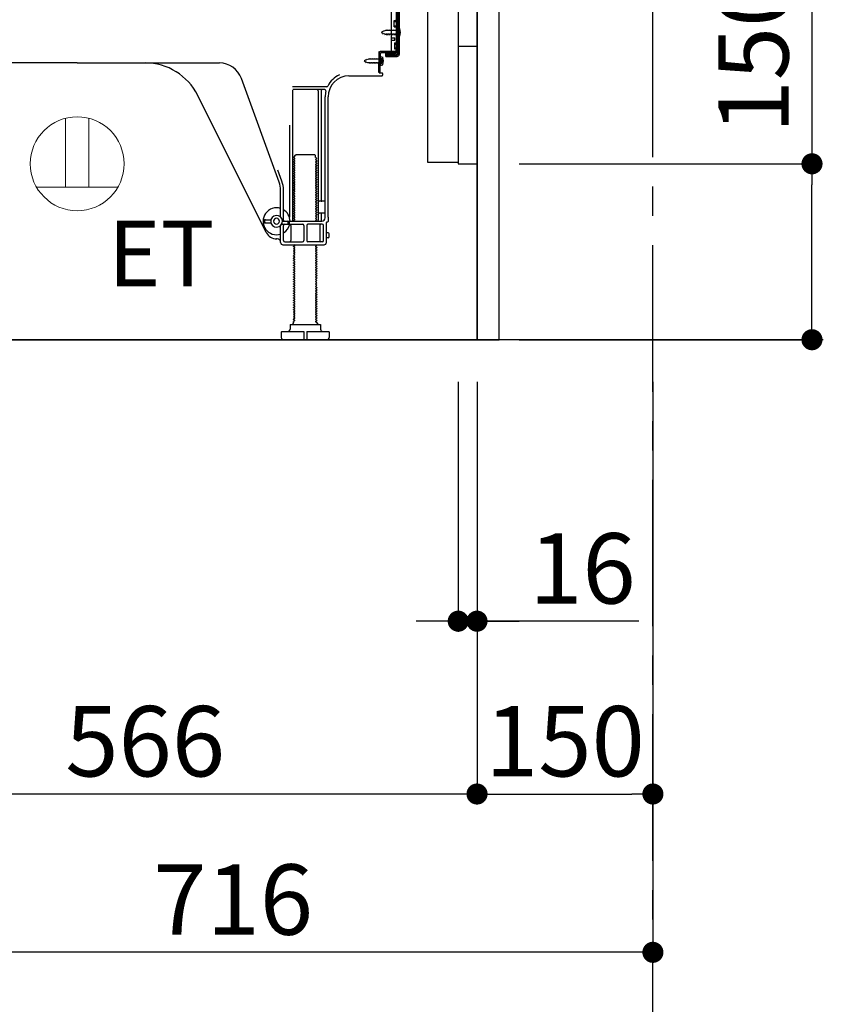
# Model space of a CAD drawing. Extents: x 55896 to 82369, y -11045 to -2175.
# Drawn here: x 80003 to 80689, y -9552 to -8712 of the extents above; entities that cross this region are included whole.
import ezdxf

# ---------------------------------------------------------------- set-up
doc = ezdxf.new("R2010")
doc.units = 0
doc.header["$LTSCALE"] = 50
doc.header["$MEASUREMENT"] = 0
for name, pattern in [('CENTER', [2, 1.25, -0.25, 0.25, -0.25]), ('HIDDEN', [0.375, 0.25, -0.125]), ('HIDDENNEW0', [4.5, 3, -1.5])]:
    doc.linetypes.add(name, pattern=pattern)
doc.layers.get('0').update_dxf_attribs({"linetype": 'CONTINUOUS'})
doc.layers.get('DEFPOINTS').update_dxf_attribs({"color": 146, "linetype": 'CONTINUOUS'})
for name, color, linetype in [('111-壁仕上', 3, 'CONTINUOUS'), ('120-キャビネット（外）', 7, 'CONTINUOUS'), ('121-キャビネット（中）', 253, 'HIDDEN'), ('122-扉', 6, 'CONTINUOUS'), ('150-機器', 8, 'CONTINUOUS'), ('160-文字', 254, 'CONTINUOUS'), ('166-寸法B', 11, 'CONTINUOUS')]:
    doc.layers.add(name, color=color, linetype=linetype)
doc.styles.add('KH001', font='txt')
doc.styles.add('ＭＳ ゴシック', font='txt', dxfattribs={"height": 10})
doc.dimstyles.new('KH1xx030', dxfattribs={"dimscale": 30, "dimtxt": 2, "dimasz": 0.6, "dimexe": 0.3, "dimexo": 1.2, "dimgap": 0.5, "dimtad": 3, "dimdec": 1, "dimdsep": 46, "dimlunit": 6, "dimtxsty": 'KH001', "dimblk": 'DOT', "dimcen": 1, "dimdle": 1, "dimclrd": 256, "dimclre": 256, "dimclrt": 256, "dimadec": 0, "dimazin": 0, "dimtfac": 1, "dimtdec": 1, "dimtix": 1, "dimtmove": 2, "dimatfit": 3, "dimldrblk": 'CLOSEDBLANK', "dimfxl": 1, "dimtolj": 1, "dimtzin": 0, "dimlwd": -1, "dimlwe": -1, "dimarcsym": 0})

# ---------------------------------------------------------------- blocks, each defined once
blk = doc.blocks.new('_Dot')
at = {"color": 0, "linetype": 'ByBlock', "lineweight": -2}
blk.add_line((-0.5, 0), (-1, 0), dxfattribs=at)
at = {"color": 0, "linetype": 'ByBlock', "const_width": 0.5}
blk.add_lwpolyline([(-0.25, 0, 1), (0.25, 0, 1)], format="xyb", close=True, dxfattribs=at)
blk = doc.blocks.new('*D139')
at = {"layer": '166-寸法B', "transparency": 16777216}
for p, q in [((80679.24, -8487.11), (80679.24, -8834.88)), ((80429.55, -8834.88), (80688.24, -8834.88)), ((80679.24, -8966.88), (80679.24, -8852.88)), ((80429.55, -8984.88), (80688.24, -8984.88))]:
    blk.add_line(p, q, dxfattribs=at)
at = {"layer": 'DEFPOINTS', "color": 0, "transparency": 16777216}
for p in [(80393.55, -8834.88), (80679.24, -8834.88), (80393.55, -8984.88)]:
    blk.add_point(p, dxfattribs=at)
at = {"layer": '166-寸法B', "transparency": 16777216, "xscale": 18, "yscale": 18, "zscale": 18}
for p, rotation in [((80679.24, -8834.88), 90), ((80679.24, -8984.88), 270)]:
    blk.add_blockref('_Dot', p, dxfattribs=dict(at, rotation=rotation))
at = {"layer": '166-寸法B', "transparency": 16777216, "insert": (80629.22, -8645.1), "char_height": 60, "attachment_point": 5, "rotation": 90, "style": 'KH001'}
blk.add_mtext('\\A1;150(200)', dxfattribs=at)
blk = doc.blocks.new('_ClosedBlank')
at = {"color": 0, "linetype": 'ByBlock', "lineweight": -2}
for p, q in [((-1, 0.167), (0, 0)), ((-1, 0.167), (-1, -0.167)), ((0, 0), (-1, -0.167))]:
    blk.add_line(p, q, dxfattribs=at)
blk = doc.blocks.new('*D142')
at = {"layer": '166-寸法B', "transparency": 16777216}
for p, q in [((79827.55, -9020.89), (79827.55, -9516.25)), ((80543.55, -9020.89), (80543.55, -9516.25)), ((80525.55, -9507.25), (79845.55, -9507.25))]:
    blk.add_line(p, q, dxfattribs=at)
at = {"layer": 'DEFPOINTS', "color": 0, "transparency": 16777216}
for p in [(79827.55, -8984.89), (80543.55, -8984.89), (79827.55, -9507.25)]:
    blk.add_point(p, dxfattribs=at)
at = {"layer": '166-寸法B', "transparency": 16777216, "xscale": 18, "yscale": 18, "zscale": 18, "rotation": 180}
blk.add_blockref('_Dot', (79827.55, -9507.25), dxfattribs=at)
at = {"layer": '166-寸法B', "transparency": 16777216, "xscale": 18, "yscale": 18, "zscale": 18}
blk.add_blockref('_Dot', (80543.55, -9507.25), dxfattribs=at)
at = {"layer": '166-寸法B', "transparency": 16777216, "insert": (80185.55, -9462.25), "char_height": 60, "attachment_point": 5, "style": 'KH001'}
blk.add_mtext('\\A1;716', dxfattribs=at)
blk = doc.blocks.new('*D164')
at = {"layer": '166-寸法B', "transparency": 16777216}
for p, q in [((80393.55, -9020.89), (80393.55, -9381.25)), ((80543.55, -9168.25), (80543.55, -9381.25)), ((80411.55, -9372.25), (80525.55, -9372.25))]:
    blk.add_line(p, q, dxfattribs=at)
at = {"layer": 'DEFPOINTS', "color": 0, "transparency": 16777216}
for p in [(80393.55, -8984.89), (80543.55, -9132.25), (80543.55, -9372.25)]:
    blk.add_point(p, dxfattribs=at)
at = {"layer": '166-寸法B', "transparency": 16777216, "xscale": 18, "yscale": 18, "zscale": 18, "rotation": 180}
blk.add_blockref('_Dot', (80393.55, -9372.25), dxfattribs=at)
at = {"layer": '166-寸法B', "transparency": 16777216, "xscale": 18, "yscale": 18, "zscale": 18}
blk.add_blockref('_Dot', (80543.55, -9372.25), dxfattribs=at)
at = {"layer": '166-寸法B', "transparency": 16777216, "insert": (80468.55, -9327.25), "char_height": 60, "attachment_point": 5, "style": 'KH001'}
blk.add_mtext('\\A1;150', dxfattribs=at)
blk = doc.blocks.new('*D165')
at = {"layer": '166-寸法B', "transparency": 16777216}
for p, q in [((80393.55, -9020.89), (80393.55, -9381.25)), ((79827.55, -9168.25), (79827.55, -9381.25)), ((80375.55, -9372.25), (79845.55, -9372.25))]:
    blk.add_line(p, q, dxfattribs=at)
at = {"layer": 'DEFPOINTS', "color": 0, "transparency": 16777216}
for p in [(80393.55, -8984.89), (79827.55, -9132.25), (79827.55, -9372.25)]:
    blk.add_point(p, dxfattribs=at)
at = {"layer": '166-寸法B', "transparency": 16777216, "xscale": 18, "yscale": 18, "zscale": 18, "rotation": 180}
blk.add_blockref('_Dot', (79827.55, -9372.25), dxfattribs=at)
at = {"layer": '166-寸法B', "transparency": 16777216, "xscale": 18, "yscale": 18, "zscale": 18}
blk.add_blockref('_Dot', (80393.55, -9372.25), dxfattribs=at)
at = {"layer": '166-寸法B', "transparency": 16777216, "insert": (80110.55, -9327.25), "char_height": 60, "attachment_point": 5, "style": 'KH001'}
blk.add_mtext('\\A1;566', dxfattribs=at)
blk = doc.blocks.new('ｺﾝｾﾝﾄ 展開用')
at = {"layer": '160-文字', "color": 4, "linetype": 'Continuous', "lineweight": 20}
for p, q in [((-20, 34.64), (-20, -34.64)), ((38.73, 10), (-20, 10)), ((38.73, -10), (-20, -10))]:
    blk.add_line(p, q, dxfattribs=at)
blk.add_circle((0, 0), 40, dxfattribs=at)
blk = doc.blocks.new('A$C10992')
at = {"layer": '121-キャビネット（中）', "linetype": 'Continuous', "flags": 128}
for points in [[(-16, 0), (-16, -100), (0, -100), (0, 0)], [(-16, -1), (-16, -669), (-42, -669), (-42, -1)], [(0, -670), (0, -570), (-16, -570), (-16, -670)]]:
    blk.add_lwpolyline(points, close=True, dxfattribs=at)
blk = doc.blocks.new('A$C6700')
at = {"layer": '120-キャビネット（外）'}
blk.add_blockref('A$C10992', (0, 0), dxfattribs=at)
blk = doc.blocks.new('A$C17592')
at = {"layer": '121-キャビネット（中）'}
blk.add_blockref('A$C6700', (0, 0), dxfattribs=at)
blk = doc.blocks.new('A$C20359')
at = {"layer": '121-キャビネット（中）'}
blk.add_blockref('A$C17592', (0, 0), dxfattribs=at)
blk = doc.blocks.new('*D359')
at = {"layer": '166-寸法B', "transparency": 16777216}
for p, q in [((80377.55, -9020.89), (80377.55, -9233.89)), ((80393.55, -9020.89), (80393.55, -9233.89)), ((80359.55, -9224.89), (80341.55, -9224.89)), ((80377.55, -9224.89), (80393.55, -9224.89)), ((80377.55, -9224.89), (80393.55, -9224.89)), ((80531.48, -9224.89), (80393.55, -9224.89)), ((80411.55, -9224.89), (80429.55, -9224.89))]:
    blk.add_line(p, q, dxfattribs=at)
at = {"layer": 'DEFPOINTS', "color": 0, "transparency": 16777216}
for p in [(80377.55, -8984.89), (80393.55, -8984.89), (80393.55, -9224.89)]:
    blk.add_point(p, dxfattribs=at)
at = {"layer": '166-寸法B', "transparency": 16777216, "xscale": 18, "yscale": 18, "zscale": 18}
blk.add_blockref('_Dot', (80377.55, -9224.89), dxfattribs=at)
at = {"layer": '166-寸法B', "transparency": 16777216, "xscale": 18, "yscale": 18, "zscale": 18, "rotation": 180}
blk.add_blockref('_Dot', (80393.55, -9224.89), dxfattribs=at)
at = {"layer": '166-寸法B', "transparency": 16777216, "insert": (80483.43, -9179.89), "char_height": 60, "attachment_point": 5, "style": 'KH001'}
blk.add_mtext('\\A1;16', dxfattribs=at)

msp = doc.modelspace()

# ---------------------------------------------------------------- linework, layer by layer
at = {"layer": '111-壁仕上', "color": 253, "linetype": 'CENTER', "ltscale": 2}
msp.add_line((80543.55, -9829.25), (80543.55, -7568.31), dxfattribs=at)
at = {"layer": '111-壁仕上', "ltscale": 2}
msp.add_line((80688.89, -8984.89), (79572.47, -8984.89), dxfattribs=at)
at = {"layer": '121-キャビネット（中）', "linetype": 'Continuous'}
msp.add_line((80393.55, -8834.88), (80393.55, -8164.88), dxfattribs=at)
at = {"layer": '121-キャビネット（中）', "linetype": 'Continuous', "ltscale": 2}
for p, q in [((80393.55, -8984.89), (80393.55, -8834.88)), ((79846.55, -8984.89), (80393.55, -8984.89))]:
    msp.add_line(p, q, dxfattribs=at)
at = {"layer": '122-扉', "color": 253}
msp.add_lwpolyline([(80393.55, -8984.89), (80412.55, -8984.89), (80412.55, -8164.88), (80393.55, -8164.88)], close=True, dxfattribs=at)
at = {"layer": '150-機器', "color": 13, "linetype": 'Continuous'}
for p, q in [((80324.55, -8691.88), (80324.55, -8740.28)), ((80325.95, -8690.48), (80325.95, -8741.68)), ((80327.15, -8690.48), (80327.15, -8741.68)), ((80320.55, -8738.08), (80320.55, -8703.38)), ((80322.75, -8712.63), (80324.05, -8712.63)), ((80322.75, -8718.13), (80322.75, -8712.63)), ((80322.75, -8718.13), (80324.05, -8718.13)), ((80324.55, -8718.58), (80324.55, -8738.08)), ((80324.55, -8720.18), (80324.55, -8738.08)), ((80325.75, -8719.13), (80325.75, -8726.63)), ((80325.75, -8719.13), (80327.7, -8719.63)), ((80320.55, -8727.38), (80323.55, -8727.38)), ((80320.55, -8729.38), (80323.55, -8729.38)), ((80323.55, -8729.38), (80323.55, -8727.38)), ((80325.75, -8726.63), (80327.7, -8726.13)), ((80310.02, -8740.76), (80310.05, -8739.08)), ((80311.05, -8739.08), (80323.55, -8739.08)), ((80324.55, -8739.08), (80311.72, -8739.08)), ((80324.55, -8739.08), (80324.55, -8740.28)), ((80309.76, -8757.08), (80310.02, -8740.76)), ((80310.05, -8739.95), (80310.05, -8757.08)), ((80311.55, -8745.05), (80310.05, -8745.05)), ((80310.96, -8757.1), (80311.22, -8740.78)), ((80311.25, -8743.45), (80311.25, -8750.95)), ((80311.25, -8743.45), (80313.2, -8743.95)), ((80324.55, -8740.28), (80311.72, -8740.28)), ((80312.55, -8748.35), (80312.55, -8746.05)), ((80315.65, -8743.38), (80315.65, -8740.78)), ((80315.65, -8740.78), (80324.05, -8740.78)), ((80315.65, -8742.18), (80325.45, -8742.18)), ((80315.65, -8743.38), (80325.45, -8743.38)), ((80052.55, -8748.88), (79931.27, -8748.88)), ((80052.55, -8748.88), (80173.83, -8748.88)), ((80311.55, -8749.35), (80310.05, -8749.35)), ((80311.25, -8750.95), (80313.2, -8750.45)), ((80224.84, -8850.57), (80192.62, -8762.04)), ((80284.28, -8759.88), (80312.55, -8759.88)), ((80310.96, -8757.1), (80309.76, -8757.08)), ((80310.35, -8757.38), (80312.55, -8757.38)), ((80313.05, -8757.88), (80313.05, -8759.38)), ((80236.05, -8772.13), (80236.05, -8882.88)), ((80265.38, -8769.13), (80236.26, -8769.13)), ((80263.7, -8771.63), (80236.55, -8771.63)), ((80258.05, -8772.63), (80258.05, -8882.88)), ((80260.55, -8772.63), (80260.55, -8866.38)), ((80213.78, -8893.36), (80155.37, -8776.52)), ((80264.05, -8880.88), (80264.05, -8777.88)), ((80266.55, -8880.47), (80266.55, -8777.88)), ((80233.55, -8801.86), (80233.55, -8880.53)), ((80238.13, -8828.63), (80237.05, -8829.26)), ((80237.05, -8829.51), (80237.05, -8829.26)), ((80238.13, -8830.13), (80237.05, -8829.51)), ((80238.13, -8830.63), (80237.05, -8831.26)), ((80237.05, -8831.51), (80237.05, -8831.26)), ((80238.13, -8832.13), (80237.05, -8831.51)), ((80238.27, -8827.88), (80239.27, -8826.88)), ((80238.27, -8828.38), (80238.27, -8827.88)), ((80239.27, -8826.88), (80254.82, -8826.88)), ((80255.82, -8827.88), (80254.82, -8826.88)), ((80255.82, -8829.38), (80255.82, -8827.88)), ((80255.96, -8829.63), (80257.05, -8830.26)), ((80255.96, -8831.13), (80257.05, -8830.51)), ((80255.96, -8831.63), (80257.05, -8832.26)), ((80257.05, -8830.51), (80257.05, -8830.26)), ((80227.19, -8849.72), (80223.8, -8840.39)), ((80238.13, -8832.63), (80237.05, -8833.26)), ((80237.05, -8833.51), (80237.05, -8833.26)), ((80238.13, -8834.13), (80237.05, -8833.51)), ((80238.13, -8834.63), (80237.05, -8835.26)), ((80237.05, -8835.51), (80237.05, -8835.26)), ((80238.13, -8836.13), (80237.05, -8835.51)), ((80238.13, -8836.63), (80237.05, -8837.26)), ((80237.05, -8837.51), (80237.05, -8837.26)), ((80238.13, -8838.13), (80237.05, -8837.51)), ((80238.13, -8838.63), (80237.05, -8839.26)), ((80237.05, -8839.51), (80237.05, -8839.26)), ((80238.13, -8840.13), (80237.05, -8839.51)), ((80255.96, -8833.13), (80257.05, -8832.51)), ((80255.96, -8833.63), (80257.05, -8834.26)), ((80255.96, -8835.13), (80257.05, -8834.51)), ((80255.96, -8835.63), (80257.05, -8836.26)), ((80255.96, -8837.13), (80257.05, -8836.51)), ((80255.96, -8837.63), (80257.05, -8838.26)), ((80255.96, -8839.13), (80257.05, -8838.51)), ((80255.96, -8839.63), (80257.05, -8840.26)), ((80255.96, -8841.13), (80257.05, -8840.51)), ((80257.05, -8832.26), (80257.05, -8832.51)), ((80257.05, -8834.26), (80257.05, -8834.51)), ((80257.05, -8836.26), (80257.05, -8836.51)), ((80257.05, -8838.26), (80257.05, -8838.51)), ((80257.05, -8840.26), (80257.05, -8840.51)), ((80238.13, -8840.63), (80237.05, -8841.26)), ((80237.05, -8841.51), (80237.05, -8841.26)), ((80238.13, -8842.13), (80237.05, -8841.51)), ((80238.13, -8842.63), (80237.05, -8843.26)), ((80237.05, -8843.51), (80237.05, -8843.26)), ((80238.13, -8844.13), (80237.05, -8843.51)), ((80238.13, -8844.63), (80237.05, -8845.26)), ((80237.05, -8845.51), (80237.05, -8845.26)), ((80238.13, -8846.13), (80237.05, -8845.51)), ((80238.13, -8846.63), (80237.05, -8847.26)), ((80237.05, -8847.51), (80237.05, -8847.26)), ((80238.13, -8848.13), (80237.05, -8847.51)), ((80238.13, -8848.63), (80237.05, -8849.26)), ((80255.96, -8841.63), (80257.05, -8842.26)), ((80255.96, -8843.13), (80257.05, -8842.51)), ((80255.96, -8843.63), (80257.05, -8844.26)), ((80255.96, -8845.13), (80257.05, -8844.51)), ((80255.96, -8845.63), (80257.05, -8846.26)), ((80255.96, -8847.13), (80257.05, -8846.51)), ((80255.96, -8847.63), (80257.05, -8848.26)), ((80255.96, -8849.13), (80257.05, -8848.51)), ((80257.05, -8842.26), (80257.05, -8842.51)), ((80257.05, -8844.26), (80257.05, -8844.51)), ((80257.05, -8846.26), (80257.05, -8846.51)), ((80257.05, -8848.26), (80257.05, -8848.51)), ((80237.05, -8849.51), (80237.05, -8849.26)), ((80238.13, -8850.13), (80237.05, -8849.51)), ((80238.13, -8850.63), (80237.05, -8851.26)), ((80237.05, -8851.51), (80237.05, -8851.26)), ((80238.13, -8852.13), (80237.05, -8851.51)), ((80238.13, -8852.63), (80237.05, -8853.26)), ((80237.05, -8853.51), (80237.05, -8853.26)), ((80238.13, -8854.13), (80237.05, -8853.51)), ((80238.13, -8854.63), (80237.05, -8855.26)), ((80237.05, -8855.51), (80237.05, -8855.26)), ((80238.13, -8856.13), (80237.05, -8855.51)), ((80238.13, -8856.63), (80237.05, -8857.26)), ((80237.05, -8857.51), (80237.05, -8857.26)), ((80255.96, -8849.63), (80257.05, -8850.26)), ((80255.96, -8851.13), (80257.05, -8850.51)), ((80255.96, -8851.63), (80257.05, -8852.26)), ((80255.96, -8853.13), (80257.05, -8852.51)), ((80255.96, -8853.63), (80257.05, -8854.26)), ((80255.96, -8855.13), (80257.05, -8854.51)), ((80255.96, -8855.63), (80257.05, -8856.26)), ((80255.96, -8857.13), (80257.05, -8856.51)), ((80257.05, -8850.26), (80257.05, -8850.51)), ((80257.05, -8852.26), (80257.05, -8852.51)), ((80257.05, -8854.26), (80257.05, -8854.51)), ((80257.05, -8856.26), (80257.05, -8856.51)), ((80226.05, -8880.31), (80226.05, -8857.41)), ((80228.55, -8882.88), (80228.55, -8857.41)), ((80238.13, -8858.13), (80237.05, -8857.51)), ((80238.13, -8858.63), (80237.05, -8859.26)), ((80237.05, -8859.51), (80237.05, -8859.26)), ((80238.13, -8860.13), (80237.05, -8859.51)), ((80238.13, -8860.63), (80237.05, -8861.26)), ((80237.05, -8861.51), (80237.05, -8861.26)), ((80238.13, -8862.13), (80237.05, -8861.51)), ((80238.13, -8862.63), (80237.05, -8863.26)), ((80237.05, -8863.51), (80237.05, -8863.26)), ((80238.13, -8864.13), (80237.05, -8863.51)), ((80238.13, -8864.63), (80237.05, -8865.26)), ((80237.05, -8865.51), (80237.05, -8865.26)), ((80238.13, -8866.13), (80237.05, -8865.51)), ((80255.96, -8857.63), (80257.05, -8858.26)), ((80255.96, -8859.13), (80257.05, -8858.51)), ((80255.96, -8859.63), (80257.05, -8860.26)), ((80255.96, -8861.13), (80257.05, -8860.51)), ((80255.96, -8861.63), (80257.05, -8862.26)), ((80255.96, -8863.13), (80257.05, -8862.51)), ((80255.96, -8863.63), (80257.05, -8864.26)), ((80255.96, -8865.13), (80257.05, -8864.51)), ((80255.96, -8865.63), (80257.05, -8866.26)), ((80257.05, -8858.26), (80257.05, -8858.51)), ((80257.05, -8860.26), (80257.05, -8860.51)), ((80257.05, -8862.26), (80257.05, -8862.51)), ((80257.05, -8864.26), (80257.05, -8864.51)), ((80238.13, -8866.63), (80237.05, -8867.26)), ((80237.05, -8867.51), (80237.05, -8867.26)), ((80238.13, -8868.13), (80237.05, -8867.51)), ((80238.13, -8868.63), (80237.05, -8869.26)), ((80237.05, -8869.51), (80237.05, -8869.26)), ((80238.13, -8870.13), (80237.05, -8869.51)), ((80238.13, -8870.63), (80237.05, -8871.26)), ((80237.05, -8871.51), (80237.05, -8871.26)), ((80238.13, -8872.13), (80237.05, -8871.51)), ((80238.13, -8872.63), (80237.05, -8873.26)), ((80237.05, -8873.51), (80237.05, -8873.26)), ((80238.13, -8874.13), (80237.05, -8873.51)), ((80255.96, -8867.13), (80257.05, -8866.51)), ((80255.96, -8867.63), (80257.05, -8868.26)), ((80255.96, -8869.13), (80257.05, -8868.51)), ((80255.96, -8869.63), (80257.05, -8870.26)), ((80255.96, -8871.13), (80257.05, -8870.51)), ((80255.96, -8871.63), (80257.05, -8872.26)), ((80255.96, -8873.13), (80257.05, -8872.51)), ((80255.96, -8873.63), (80257.05, -8874.26)), ((80257.05, -8866.26), (80257.05, -8866.51)), ((80257.05, -8868.26), (80257.05, -8868.51)), ((80257.05, -8870.26), (80257.05, -8870.51)), ((80257.05, -8872.26), (80257.05, -8872.51)), ((80263.55, -8866.88), (80259.05, -8866.88)), ((80264.05, -8873.88), (80264.05, -8869.88)), ((80238.13, -8874.63), (80237.05, -8875.26)), ((80237.05, -8875.51), (80237.05, -8875.26)), ((80238.13, -8876.13), (80237.05, -8875.51)), ((80238.13, -8876.63), (80237.05, -8877.26)), ((80237.05, -8877.51), (80237.05, -8877.26)), ((80238.13, -8878.13), (80237.05, -8877.51)), ((80238.13, -8878.63), (80237.05, -8879.26)), ((80237.05, -8879.51), (80237.05, -8879.26)), ((80238.13, -8880.13), (80237.05, -8879.51)), ((80238.13, -8880.63), (80237.05, -8881.26)), ((80237.05, -8881.51), (80237.05, -8881.26)), ((80238.13, -8882.13), (80237.05, -8881.51)), ((80255.96, -8875.13), (80257.05, -8874.51)), ((80255.96, -8875.63), (80257.05, -8876.26)), ((80255.96, -8877.13), (80257.05, -8876.51)), ((80255.96, -8877.63), (80257.05, -8878.26)), ((80255.96, -8879.13), (80257.05, -8878.51)), ((80255.96, -8879.63), (80257.05, -8880.26)), ((80255.96, -8881.13), (80257.05, -8880.51)), ((80255.96, -8881.63), (80257.05, -8882.26)), ((80255.96, -8883.13), (80257.05, -8882.51)), ((80257.05, -8874.26), (80257.05, -8874.51)), ((80257.05, -8876.26), (80257.05, -8876.51)), ((80257.05, -8878.26), (80257.05, -8878.51)), ((80257.05, -8880.26), (80257.05, -8880.51)), ((80257.05, -8882.26), (80257.05, -8882.51)), ((80263.55, -8876.88), (80259.05, -8876.88)), ((80260.55, -8877.38), (80260.55, -8883.38)), ((80266.55, -8880.47), (80266.55, -8884.08)), ((80211.55, -8884.63), (80211.55, -8883.13)), ((80212.05, -8882.63), (80217.71, -8882.63)), ((80212.05, -8885.13), (80217.71, -8885.13)), ((80212.55, -8884.63), (80212.55, -8883.13)), ((80226.05, -8901.88), (80226.05, -8887.46)), ((80226.88, -8886.38), (80244.8, -8886.38)), ((80227.55, -8883.88), (80261.05, -8883.88)), ((80228.55, -8900.38), (80228.55, -8887.38)), ((80232.55, -8885.88), (80232.55, -8884.38)), ((80233.55, -8885.88), (80233.55, -8884.38)), ((80234.62, -8887.38), (80234.62, -8900.38)), ((80238.13, -8882.63), (80237.05, -8883.26)), ((80237.05, -8883.51), (80237.05, -8883.26)), ((80237.7, -8883.88), (80237.05, -8883.51)), ((80245.8, -8887.38), (80245.8, -8900.38)), ((80248.3, -8887.38), (80248.3, -8900.38)), ((80261.55, -8886.38), (80249.3, -8886.38)), ((80255.96, -8883.63), (80256.4, -8883.88)), ((80259.48, -8887.38), (80259.48, -8900.38)), ((80262.55, -8900.38), (80262.55, -8887.38)), ((80265.05, -8901.88), (80265.05, -8885.08)), ((80266.05, -8884.58), (80265.55, -8884.58)), ((80223.05, -8898.88), (80222.55, -8898.88)), ((80266.55, -8893.73), (80265.05, -8893.73)), ((80266.55, -8898.03), (80265.05, -8898.03)), ((80267.55, -8897.03), (80267.55, -8894.73)), ((80228.05, -8903.88), (80263.05, -8903.88)), ((80229.55, -8901.38), (80244.8, -8901.38)), ((80238.13, -8904.63), (80237.05, -8905.26)), ((80237.05, -8905.51), (80237.05, -8905.26)), ((80238.13, -8906.13), (80237.05, -8905.51)), ((80238.13, -8906.63), (80237.05, -8907.26)), ((80237.05, -8907.51), (80237.05, -8907.26)), ((80238.13, -8908.13), (80237.05, -8907.51)), ((80238.13, -8904.13), (80237.7, -8903.88)), ((80261.55, -8901.38), (80249.3, -8901.38)), ((80255.96, -8905.13), (80257.05, -8904.51)), ((80255.96, -8905.63), (80257.05, -8906.26)), ((80255.96, -8907.13), (80257.05, -8906.51)), ((80255.96, -8907.63), (80257.05, -8908.26)), ((80256.4, -8903.88), (80257.05, -8904.26)), ((80257.05, -8904.26), (80257.05, -8904.51)), ((80257.05, -8906.26), (80257.05, -8906.51)), ((80238.13, -8908.63), (80237.05, -8909.26)), ((80237.05, -8909.51), (80237.05, -8909.26)), ((80238.13, -8910.13), (80237.05, -8909.51)), ((80238.13, -8910.63), (80237.05, -8911.26)), ((80237.05, -8911.51), (80237.05, -8911.26)), ((80238.13, -8912.13), (80237.05, -8911.51)), ((80238.13, -8912.63), (80237.05, -8913.26)), ((80237.05, -8913.51), (80237.05, -8913.26)), ((80238.13, -8914.13), (80237.05, -8913.51)), ((80238.13, -8914.63), (80237.05, -8915.26)), ((80237.05, -8915.51), (80237.05, -8915.26)), ((80238.13, -8916.13), (80237.05, -8915.51)), ((80255.96, -8909.13), (80257.05, -8908.51)), ((80255.96, -8909.63), (80257.05, -8910.26)), ((80255.96, -8911.13), (80257.05, -8910.51)), ((80255.96, -8911.63), (80257.05, -8912.26)), ((80255.96, -8913.13), (80257.05, -8912.51)), ((80255.96, -8913.63), (80257.05, -8914.26)), ((80255.96, -8915.13), (80257.05, -8914.51)), ((80255.96, -8915.63), (80257.05, -8916.26)), ((80257.05, -8908.26), (80257.05, -8908.51)), ((80257.05, -8910.26), (80257.05, -8910.51)), ((80257.05, -8912.26), (80257.05, -8912.51)), ((80257.05, -8914.26), (80257.05, -8914.51)), ((80238.13, -8916.63), (80237.05, -8917.26)), ((80237.05, -8917.51), (80237.05, -8917.26)), ((80238.13, -8918.13), (80237.05, -8917.51)), ((80238.13, -8918.63), (80237.05, -8919.26)), ((80237.05, -8919.51), (80237.05, -8919.26)), ((80238.13, -8920.13), (80237.05, -8919.51)), ((80238.13, -8920.63), (80237.05, -8921.26)), ((80237.05, -8921.51), (80237.05, -8921.26)), ((80238.13, -8922.13), (80237.05, -8921.51)), ((80238.13, -8922.63), (80237.05, -8923.26)), ((80237.05, -8923.51), (80237.05, -8923.26)), ((80238.13, -8924.13), (80237.05, -8923.51)), ((80255.96, -8917.13), (80257.05, -8916.51)), ((80255.96, -8917.63), (80257.05, -8918.26)), ((80255.96, -8919.13), (80257.05, -8918.51)), ((80255.96, -8919.63), (80257.05, -8920.26)), ((80255.96, -8921.13), (80257.05, -8920.51)), ((80255.96, -8921.63), (80257.05, -8922.26)), ((80255.96, -8923.13), (80257.05, -8922.51)), ((80255.96, -8923.63), (80257.05, -8924.26)), ((80255.96, -8925.13), (80257.05, -8924.51)), ((80257.05, -8916.26), (80257.05, -8916.51)), ((80257.05, -8918.26), (80257.05, -8918.51)), ((80257.05, -8920.26), (80257.05, -8920.51)), ((80257.05, -8922.26), (80257.05, -8922.51)), ((80257.05, -8924.26), (80257.05, -8924.51)), ((80238.13, -8924.63), (80237.05, -8925.26)), ((80237.05, -8925.51), (80237.05, -8925.26)), ((80238.13, -8926.13), (80237.05, -8925.51)), ((80238.13, -8926.63), (80237.05, -8927.26)), ((80237.05, -8927.51), (80237.05, -8927.26)), ((80238.13, -8928.13), (80237.05, -8927.51)), ((80238.13, -8928.63), (80237.05, -8929.26)), ((80237.05, -8929.51), (80237.05, -8929.26)), ((80238.13, -8930.13), (80237.05, -8929.51)), ((80238.13, -8930.63), (80237.05, -8931.26)), ((80237.05, -8931.51), (80237.05, -8931.26)), ((80238.13, -8932.13), (80237.05, -8931.51)), ((80238.13, -8932.63), (80237.05, -8933.26)), ((80255.96, -8925.63), (80257.05, -8926.26)), ((80255.96, -8927.13), (80257.05, -8926.51)), ((80255.96, -8927.63), (80257.05, -8928.26)), ((80255.96, -8929.13), (80257.05, -8928.51)), ((80255.96, -8929.63), (80257.05, -8930.26)), ((80255.96, -8931.13), (80257.05, -8930.51)), ((80255.96, -8931.63), (80257.05, -8932.26)), ((80255.96, -8933.13), (80257.05, -8932.51)), ((80257.05, -8926.26), (80257.05, -8926.51)), ((80257.05, -8928.26), (80257.05, -8928.51)), ((80257.05, -8930.26), (80257.05, -8930.51)), ((80257.05, -8932.26), (80257.05, -8932.51)), ((80237.05, -8933.51), (80237.05, -8933.26)), ((80238.13, -8934.13), (80237.05, -8933.51)), ((80238.13, -8934.63), (80237.05, -8935.26)), ((80237.05, -8935.51), (80237.05, -8935.26)), ((80238.13, -8936.13), (80237.05, -8935.51)), ((80238.13, -8936.63), (80237.05, -8937.26)), ((80237.05, -8937.51), (80237.05, -8937.26)), ((80238.13, -8938.13), (80237.05, -8937.51)), ((80238.13, -8938.63), (80237.05, -8939.26)), ((80237.05, -8939.51), (80237.05, -8939.26)), ((80238.13, -8940.13), (80237.05, -8939.51)), ((80238.13, -8940.63), (80237.05, -8941.26)), ((80237.05, -8941.51), (80237.05, -8941.26)), ((80255.96, -8933.63), (80257.05, -8934.26)), ((80255.96, -8935.13), (80257.05, -8934.51)), ((80255.96, -8935.63), (80257.05, -8936.26)), ((80255.96, -8937.13), (80257.05, -8936.51)), ((80255.96, -8937.63), (80257.05, -8938.26)), ((80255.96, -8939.13), (80257.05, -8938.51)), ((80255.96, -8939.63), (80257.05, -8940.26)), ((80255.96, -8941.13), (80257.05, -8940.51)), ((80257.05, -8934.26), (80257.05, -8934.51)), ((80257.05, -8936.26), (80257.05, -8936.51)), ((80257.05, -8938.26), (80257.05, -8938.51)), ((80257.05, -8940.26), (80257.05, -8940.51)), ((80238.13, -8942.13), (80237.05, -8941.51)), ((80238.13, -8942.63), (80237.05, -8943.26)), ((80237.05, -8943.51), (80237.05, -8943.26)), ((80238.13, -8944.13), (80237.05, -8943.51)), ((80238.13, -8944.63), (80237.05, -8945.26)), ((80237.05, -8945.51), (80237.05, -8945.26)), ((80238.13, -8946.13), (80237.05, -8945.51)), ((80238.13, -8946.63), (80237.05, -8947.26)), ((80237.05, -8947.51), (80237.05, -8947.26)), ((80238.13, -8948.13), (80237.05, -8947.51)), ((80238.13, -8948.63), (80237.05, -8949.26)), ((80237.05, -8949.51), (80237.05, -8949.26)), ((80238.13, -8950.13), (80237.05, -8949.51)), ((80255.96, -8941.63), (80257.05, -8942.26)), ((80255.96, -8943.13), (80257.05, -8942.51)), ((80255.96, -8943.63), (80257.05, -8944.26)), ((80255.96, -8945.13), (80257.05, -8944.51)), ((80255.96, -8945.63), (80257.05, -8946.26)), ((80255.96, -8947.13), (80257.05, -8946.51)), ((80255.96, -8947.63), (80257.05, -8948.26)), ((80255.96, -8949.13), (80257.05, -8948.51)), ((80255.96, -8949.63), (80257.05, -8950.26)), ((80257.05, -8942.26), (80257.05, -8942.51)), ((80257.05, -8944.26), (80257.05, -8944.51)), ((80257.05, -8946.26), (80257.05, -8946.51)), ((80257.05, -8948.26), (80257.05, -8948.51)), ((80238.13, -8950.63), (80237.05, -8951.26)), ((80237.05, -8951.51), (80237.05, -8951.26)), ((80238.13, -8952.13), (80237.05, -8951.51)), ((80238.13, -8952.63), (80237.05, -8953.26)), ((80237.05, -8953.51), (80237.05, -8953.26)), ((80238.13, -8954.13), (80237.05, -8953.51)), ((80238.13, -8954.63), (80237.05, -8955.26)), ((80237.05, -8955.51), (80237.05, -8955.26)), ((80238.13, -8956.13), (80237.05, -8955.51)), ((80238.13, -8956.63), (80237.05, -8957.26)), ((80237.05, -8957.51), (80237.05, -8957.26)), ((80238.13, -8958.13), (80237.05, -8957.51)), ((80255.96, -8951.13), (80257.05, -8950.51)), ((80255.96, -8951.63), (80257.05, -8952.26)), ((80255.96, -8953.13), (80257.05, -8952.51)), ((80255.96, -8953.63), (80257.05, -8954.26)), ((80255.96, -8955.13), (80257.05, -8954.51)), ((80255.96, -8955.63), (80257.05, -8956.26)), ((80255.96, -8957.13), (80257.05, -8956.51)), ((80255.96, -8957.63), (80257.05, -8958.26)), ((80257.05, -8950.26), (80257.05, -8950.51)), ((80257.05, -8952.26), (80257.05, -8952.51)), ((80257.05, -8954.26), (80257.05, -8954.51)), ((80257.05, -8956.26), (80257.05, -8956.51)), ((80238.13, -8958.63), (80237.05, -8959.26)), ((80237.05, -8959.51), (80237.05, -8959.26)), ((80238.13, -8960.13), (80237.05, -8959.51)), ((80238.13, -8960.63), (80237.05, -8961.26)), ((80237.05, -8961.51), (80237.05, -8961.26)), ((80238.13, -8962.13), (80237.05, -8961.51)), ((80238.13, -8962.63), (80237.05, -8963.26)), ((80237.05, -8963.51), (80237.05, -8963.26)), ((80238.13, -8964.13), (80237.05, -8963.51)), ((80238.13, -8964.63), (80237.05, -8965.26)), ((80237.05, -8965.51), (80237.05, -8965.26)), ((80238.13, -8966.13), (80237.05, -8965.51)), ((80255.96, -8959.13), (80257.05, -8958.51)), ((80255.96, -8959.63), (80257.05, -8960.26)), ((80255.96, -8961.13), (80257.05, -8960.51)), ((80255.96, -8961.63), (80257.05, -8962.26)), ((80255.96, -8963.13), (80257.05, -8962.51)), ((80255.96, -8963.63), (80257.05, -8964.26)), ((80255.96, -8965.13), (80257.05, -8964.51)), ((80255.96, -8965.63), (80257.05, -8966.26)), ((80255.96, -8967.13), (80257.05, -8966.51)), ((80257.05, -8958.26), (80257.05, -8958.51)), ((80257.05, -8960.26), (80257.05, -8960.51)), ((80257.05, -8962.26), (80257.05, -8962.51)), ((80257.05, -8964.26), (80257.05, -8964.51)), ((80257.05, -8966.26), (80257.05, -8966.51)), ((80234.05, -8971.88), (80260.05, -8971.88)), ((80234.05, -8971.88), (80234.05, -8975.88)), ((80238.13, -8966.63), (80237.05, -8967.26)), ((80237.05, -8967.51), (80237.05, -8967.26)), ((80238.13, -8968.13), (80237.05, -8967.51)), ((80238.13, -8968.63), (80237.05, -8969.26)), ((80237.05, -8969.51), (80237.05, -8969.26)), ((80237.7, -8969.88), (80237.05, -8969.51)), ((80237.05, -8970.38), (80237.05, -8969.88)), ((80237.7, -8969.88), (80237.05, -8969.88)), ((80255.96, -8967.63), (80257.05, -8968.26)), ((80255.96, -8969.13), (80257.05, -8968.51)), ((80255.96, -8969.63), (80256.4, -8969.88)), ((80256.4, -8969.88), (80257.05, -8969.88)), ((80257.05, -8968.26), (80257.05, -8968.51)), ((80257.05, -8970.38), (80257.05, -8969.88)), ((80260.05, -8971.88), (80260.05, -8975.88)), ((80226.55, -8978.38), (80226.55, -8982.88)), ((80227.05, -8977.88), (80245.8, -8977.88)), ((80245.8, -8977.88), (80245.8, -8984.38)), ((80248.3, -8977.88), (80248.3, -8984.38)), ((80248.3, -8977.88), (80267.05, -8977.88)), ((80267.55, -8978.38), (80267.55, -8982.88)), ((80228.55, -8984.89), (80265.55, -8984.89))]:
    msp.add_line(p, q, dxfattribs=at)
at = {"layer": '150-機器', "color": 13, "linetype": 'HIDDENNEW0'}
for p, q in [((80325.75, -8691.88), (80325.75, -8740.28)), ((80322.75, -8713.63), (80324.75, -8713.63)), ((80313.04, -8722.35), (80311.75, -8722.88)), ((80311.75, -8722.88), (80313.34, -8723.55)), ((80313.04, -8722.35), (80313.21, -8721.58)), ((80313.21, -8721.58), (80313.52, -8722.15)), ((80314.47, -8721.76), (80313.52, -8722.15)), ((80314.47, -8721.76), (80314.68, -8720.96)), ((80314.68, -8720.96), (80314.96, -8721.55)), ((80315.49, -8721.33), (80314.96, -8721.55)), ((80315.95, -8721.33), (80315.49, -8721.33)), ((80316.22, -8720.68), (80315.95, -8721.33)), ((80316.22, -8720.68), (80316.49, -8721.33)), ((80317.54, -8721.33), (80316.49, -8721.33)), ((80317.81, -8720.68), (80317.54, -8721.33)), ((80317.81, -8720.68), (80318.08, -8721.33)), ((80319.13, -8721.33), (80318.08, -8721.33)), ((80319.4, -8720.68), (80319.13, -8721.33)), ((80319.4, -8720.68), (80319.67, -8721.33)), ((80320.71, -8721.33), (80319.67, -8721.33)), ((80320.98, -8720.68), (80320.71, -8721.33)), ((80320.98, -8720.68), (80321.25, -8721.33)), ((80322.3, -8721.33), (80321.25, -8721.33)), ((80322.57, -8720.68), (80322.3, -8721.33)), ((80322.57, -8720.68), (80322.84, -8721.33)), ((80322.75, -8717.13), (80324.75, -8717.13)), ((80323.89, -8721.33), (80322.84, -8721.33)), ((80324.16, -8720.68), (80323.89, -8721.33)), ((80324.16, -8720.68), (80324.43, -8721.33)), ((80325.25, -8721.33), (80324.43, -8721.33)), ((80327.09, -8721.14), (80327.99, -8720.63)), ((80313.72, -8724.4), (80313.34, -8723.55)), ((80313.95, -8723.8), (80313.72, -8724.4)), ((80313.95, -8723.8), (80315.12, -8724.28)), ((80315.43, -8725.08), (80315.12, -8724.28)), ((80315.7, -8724.44), (80315.43, -8725.08)), ((80316.75, -8724.43), (80315.7, -8724.43)), ((80316.75, -8724.43), (80317.01, -8725.08)), ((80317.28, -8724.43), (80317.01, -8725.08)), ((80318.33, -8724.43), (80317.28, -8724.43)), ((80318.33, -8724.43), (80318.6, -8725.08)), ((80318.87, -8724.43), (80318.6, -8725.08)), ((80319.92, -8724.43), (80318.87, -8724.43)), ((80319.92, -8724.43), (80320.19, -8725.08)), ((80320.46, -8724.43), (80320.19, -8725.08)), ((80321.51, -8724.43), (80320.46, -8724.43)), ((80321.51, -8724.43), (80321.78, -8725.08)), ((80322.05, -8724.43), (80321.78, -8725.08)), ((80323.1, -8724.43), (80322.05, -8724.43)), ((80323.1, -8724.43), (80323.36, -8725.08)), ((80323.63, -8724.43), (80323.36, -8725.08)), ((80324.68, -8724.43), (80323.63, -8724.43)), ((80324.68, -8724.43), (80324.95, -8725.08)), ((80325.22, -8724.43), (80324.95, -8725.08)), ((80325.25, -8724.43), (80325.22, -8724.43)), ((80327.99, -8725.13), (80327.09, -8724.63)), ((80323.05, -8731.88), (80324.05, -8731.88)), ((80323.05, -8731.88), (80323.05, -8736.88)), ((80323.05, -8732.88), (80324.75, -8732.88)), ((80323.05, -8735.88), (80324.75, -8735.88)), ((80323.05, -8736.88), (80324.05, -8736.88)), ((80298.54, -8746.66), (80297.25, -8747.2)), ((80297.25, -8747.2), (80298.84, -8747.86)), ((80298.54, -8746.66), (80298.71, -8745.89)), ((80298.71, -8745.89), (80299.02, -8746.46)), ((80299.22, -8748.72), (80298.84, -8747.86)), ((80299.97, -8746.07), (80299.02, -8746.46)), ((80299.45, -8748.11), (80299.22, -8748.72)), ((80299.45, -8748.11), (80300.62, -8748.59)), ((80299.97, -8746.07), (80300.18, -8745.28)), ((80300.18, -8745.28), (80300.46, -8745.87)), ((80300.99, -8745.65), (80300.46, -8745.87)), ((80301.45, -8745.65), (80300.99, -8745.65)), ((80301.72, -8745), (80301.45, -8745.65)), ((80301.72, -8745), (80301.99, -8745.65)), ((80303.04, -8745.65), (80301.99, -8745.65)), ((80303.31, -8745), (80303.04, -8745.65)), ((80303.31, -8745), (80303.58, -8745.65)), ((80304.63, -8745.65), (80303.58, -8745.65)), ((80304.9, -8745), (80304.63, -8745.65)), ((80304.9, -8745), (80305.17, -8745.65)), ((80306.21, -8745.65), (80305.17, -8745.65)), ((80306.48, -8745), (80306.21, -8745.65)), ((80306.48, -8745), (80306.75, -8745.65)), ((80307.8, -8745.65), (80306.75, -8745.65)), ((80308.07, -8745), (80307.8, -8745.65)), ((80308.07, -8745), (80308.34, -8745.65)), ((80309.39, -8745.65), (80308.34, -8745.65)), ((80309.66, -8745), (80309.39, -8745.65)), ((80309.66, -8745), (80309.93, -8745.65)), ((80310.75, -8745.65), (80309.93, -8745.65)), ((80312.59, -8745.45), (80313.49, -8744.95)), ((80315.65, -8741.98), (80324.05, -8741.98)), ((80300.93, -8749.4), (80300.62, -8748.59)), ((80301.2, -8748.75), (80300.93, -8749.4)), ((80302.25, -8748.75), (80301.2, -8748.75)), ((80302.25, -8748.75), (80302.51, -8749.4)), ((80302.78, -8748.75), (80302.51, -8749.4)), ((80303.83, -8748.75), (80302.78, -8748.75)), ((80303.83, -8748.75), (80304.1, -8749.4)), ((80304.37, -8748.75), (80304.1, -8749.4)), ((80305.42, -8748.75), (80304.37, -8748.75)), ((80305.42, -8748.75), (80305.69, -8749.4)), ((80305.96, -8748.75), (80305.69, -8749.4)), ((80307.01, -8748.75), (80305.96, -8748.75)), ((80307.01, -8748.75), (80307.28, -8749.4)), ((80307.55, -8748.75), (80307.28, -8749.4)), ((80308.6, -8748.75), (80307.55, -8748.75)), ((80308.6, -8748.75), (80308.86, -8749.4)), ((80309.13, -8748.75), (80308.86, -8749.4)), ((80310.18, -8748.75), (80309.13, -8748.75)), ((80310.18, -8748.75), (80310.45, -8749.4)), ((80310.72, -8748.75), (80310.45, -8749.4)), ((80310.75, -8748.75), (80310.72, -8748.75)), ((80313.49, -8749.45), (80312.59, -8748.94))]:
    msp.add_line(p, q, dxfattribs=at)
at = {"layer": '150-機器', "color": 13, "linetype": 'Continuous'}
for centre, radius, start, end in [((80324.05, -8712.13), 0.5, 270, 360), ((80324.05, -8718.63), 0.5, 0, 90), ((80318.25, -8722.88), 10, 341.03433, 18.96549), ((80311.72, -8740.78), 1.7, 90.00838, 179.10838), ((80311.05, -8740.08), 1, 90, 180), ((80319.55, -8738.08), 1, 270, 360), ((80323.55, -8738.08), 1, 270, 360), ((80311.72, -8740.79), 0.5, 90.01123, 179.11123), ((80311.55, -8746.05), 1, 0, 90), ((80303.75, -8747.2), 10, 341.03433, 18.96549), ((80324.05, -8740.28), 0.5, 270, 360), ((80325.45, -8741.68), 0.5, 270, 360), ((80325.45, -8741.68), 1.7, 270, 360), ((80110.64, -8798.88), 50, 26.5647, 89.99965), ((80173.83, -8768.88), 20, 19.99963, 89.99963), ((80311.55, -8748.35), 1, 270, 360), ((80284.55, -8777.88), 20.5, 114.01524, 153.03247), ((80284.55, -8777.88), 18, 90.86184, 180.00029), ((80310.35, -8757.08), 0.3, 180, 270), ((80312.55, -8757.88), 0.5, 0, 90), ((80312.55, -8759.38), 0.5, 270, 360), ((80257.05, -8772.63), 1, 0, 90), ((80261.55, -8772.63), 1, 90, 180), ((80263.7, -8772.63), 1, 345.85781, 89.99154), ((80284.55, -8777.88), 20.5, 165.86786, 180.00159), ((80265.38, -8768.14), 1, 269.99657, 333.02885), ((80237.98, -8828.39), 0.289, 300.05806, 0.05806), ((80237.98, -8830.38), 0.289, 300, 60), ((80237.98, -8832.38), 0.289, 300, 60), ((80256.11, -8829.38), 0.289, 180.01073, 240.01073), ((80256.11, -8831.38), 0.289, 120, 240), ((80237.98, -8834.38), 0.289, 300, 60), ((80237.98, -8836.38), 0.289, 300, 60), ((80237.98, -8838.38), 0.289, 300, 60), ((80237.98, -8840.38), 0.289, 300, 60), ((80256.11, -8833.38), 0.289, 120, 240), ((80256.11, -8835.38), 0.289, 120, 240), ((80256.11, -8837.38), 0.289, 120, 240), ((80256.11, -8839.38), 0.289, 120, 240), ((80237.98, -8842.38), 0.289, 300, 60), ((80237.98, -8844.38), 0.289, 300, 60), ((80237.98, -8846.38), 0.289, 300, 60), ((80237.98, -8848.38), 0.289, 300, 60), ((80256.11, -8841.38), 0.289, 120, 240), ((80256.11, -8843.38), 0.289, 120, 240), ((80256.11, -8845.38), 0.289, 120, 240), ((80256.11, -8847.38), 0.289, 120, 240), ((80206.05, -8857.41), 20, 359.99881, 19.99881), ((80206.05, -8857.41), 22.5, 359.99898, 19.99898), ((80237.98, -8850.38), 0.289, 300, 60), ((80237.98, -8852.38), 0.289, 300, 60), ((80237.98, -8854.38), 0.289, 300, 60), ((80237.98, -8856.38), 0.289, 300, 60), ((80256.11, -8849.38), 0.289, 120, 240), ((80256.11, -8851.38), 0.289, 120, 240), ((80256.11, -8853.38), 0.289, 120, 240), ((80256.11, -8855.38), 0.289, 120, 240), ((80256.11, -8857.38), 0.289, 120, 240), ((80237.98, -8858.38), 0.289, 300, 60), ((80237.98, -8860.38), 0.289, 300, 60), ((80237.98, -8862.38), 0.289, 300, 60), ((80237.98, -8864.38), 0.289, 300, 60), ((80256.11, -8859.38), 0.289, 120, 240), ((80256.11, -8861.38), 0.289, 120, 240), ((80256.11, -8863.38), 0.289, 120, 240), ((80256.11, -8865.38), 0.289, 120, 240), ((80222.55, -8883.89), 11.5, 72.28238, 287.71762), ((80222.55, -8883.89), 11.5, 0.00084, 58.55327), ((80237.98, -8866.38), 0.289, 300, 60), ((80237.98, -8868.38), 0.289, 300, 60), ((80237.98, -8870.38), 0.289, 300, 60), ((80237.98, -8872.38), 0.289, 300, 60), ((80237.98, -8874.38), 0.289, 300, 60), ((80256.11, -8867.38), 0.289, 120, 240), ((80256.11, -8869.38), 0.289, 120, 240), ((80256.11, -8871.38), 0.289, 120, 240), ((80256.11, -8873.38), 0.289, 120, 240), ((80259.05, -8867.88), 1, 90, 180), ((80261.05, -8866.38), 0.5, 180, 270), ((80263.55, -8866.38), 0.5, 270, 360), ((80222.55, -8883.89), 5, 71.44837, 251.44837), ((80222.55, -8883.88), 2.5, 0, 180), ((80222.55, -8883.89), 5, 251.44837, 71.44837), ((80237.98, -8876.38), 0.289, 300, 60), ((80237.98, -8878.38), 0.289, 300, 60), ((80237.98, -8880.38), 0.289, 300, 60), ((80237.98, -8882.38), 0.289, 300, 60), ((80256.11, -8875.38), 0.289, 120, 240), ((80256.11, -8877.38), 0.289, 120, 240), ((80256.11, -8879.38), 0.289, 120, 240), ((80256.11, -8881.38), 0.289, 120, 240), ((80259.05, -8875.88), 1, 180, 270), ((80261.05, -8877.38), 0.5, 90, 180), ((80261.05, -8880.88), 3, 270, 360), ((80263.55, -8877.38), 0.5, 0, 90), ((80212.05, -8883.13), 0.5, 90, 180), ((80212.05, -8884.63), 0.5, 180, 270), ((80213.05, -8883.13), 0.5, 90, 180), ((80213.05, -8884.63), 0.5, 180, 270), ((80222.55, -8883.88), 2.5, 180, 0), ((80229.55, -8882.88), 1, 180, 270), ((80229.55, -8887.38), 1, 90, 180), ((80222.55, -8883.88), 11.5, 301.44503, 347.27135), ((80232.05, -8884.38), 0.5, 0, 90), ((80232.05, -8885.88), 0.5, 270, 360), ((80233.05, -8884.38), 0.5, 0, 90), ((80233.05, -8885.88), 0.5, 270, 360), ((80233.62, -8887.38), 1, 0, 90), ((80237.05, -8882.88), 1, 180, 270), ((80244.8, -8887.38), 1, 0, 90), ((80249.3, -8887.38), 1, 90, 180), ((80256.11, -8883.38), 0.289, 120, 240), ((80257.05, -8882.88), 1, 270, 360), ((80260.48, -8887.38), 1, 90, 180), ((80261.05, -8883.38), 0.5, 180, 270), ((80261.55, -8887.38), 1, 0, 90), ((80265.55, -8885.08), 0.5, 90, 180), ((80266.05, -8884.08), 0.5, 270, 360), ((80222.73, -8888.88), 10, 206.56664, 270.00159), ((80223.05, -8901.88), 3, 0, 90), ((80266.55, -8894.73), 1, 0, 90), ((80266.55, -8897.03), 1, 270, 360), ((80228.05, -8901.88), 2, 180, 270), ((80229.55, -8900.38), 1, 180, 270), ((80233.62, -8900.38), 1, 270, 360), ((80237.98, -8904.38), 0.289, 300, 60), ((80237.98, -8906.38), 0.289, 300, 60), ((80244.8, -8900.38), 1, 270, 360), ((80249.3, -8900.38), 1, 180, 270), ((80256.11, -8905.38), 0.289, 120, 240), ((80256.11, -8907.38), 0.289, 120, 240), ((80260.48, -8900.38), 1, 180, 270), ((80261.55, -8900.38), 1, 270, 360), ((80263.05, -8901.88), 2, 270, 360), ((80237.98, -8908.38), 0.289, 300, 60), ((80237.98, -8910.38), 0.289, 300, 60), ((80237.98, -8912.38), 0.289, 300, 60), ((80237.98, -8914.38), 0.289, 300, 60), ((80237.98, -8916.38), 0.289, 300, 60), ((80256.11, -8909.38), 0.289, 120, 240), ((80256.11, -8911.38), 0.289, 120, 240), ((80256.11, -8913.38), 0.289, 120, 240), ((80256.11, -8915.38), 0.289, 120, 240), ((80237.98, -8918.38), 0.289, 300, 60), ((80237.98, -8920.38), 0.289, 300, 60), ((80237.98, -8922.38), 0.289, 300, 60), ((80237.98, -8924.38), 0.289, 300, 60), ((80256.11, -8917.38), 0.289, 120, 240), ((80256.11, -8919.38), 0.289, 120, 240), ((80256.11, -8921.38), 0.289, 120, 240), ((80256.11, -8923.38), 0.289, 120, 240), ((80237.98, -8926.38), 0.289, 300, 60), ((80237.98, -8928.38), 0.289, 300, 60), ((80237.98, -8930.38), 0.289, 300, 60), ((80237.98, -8932.38), 0.289, 300, 60), ((80256.11, -8925.38), 0.289, 120, 240), ((80256.11, -8927.38), 0.289, 120, 240), ((80256.11, -8929.38), 0.289, 120, 240), ((80256.11, -8931.38), 0.289, 120, 240), ((80237.98, -8934.38), 0.289, 300, 60), ((80237.98, -8936.38), 0.289, 300, 60), ((80237.98, -8938.38), 0.289, 300, 60), ((80237.98, -8940.38), 0.289, 300, 60), ((80256.11, -8933.38), 0.289, 120, 240), ((80256.11, -8935.38), 0.289, 120, 240), ((80256.11, -8937.38), 0.289, 120, 240), ((80256.11, -8939.38), 0.289, 120, 240), ((80256.11, -8941.38), 0.289, 120, 240), ((80237.98, -8942.38), 0.289, 300, 60), ((80237.98, -8944.38), 0.289, 300, 60), ((80237.98, -8946.38), 0.289, 300, 60), ((80237.98, -8948.38), 0.289, 300, 60), ((80256.11, -8943.38), 0.289, 120, 240), ((80256.11, -8945.38), 0.289, 120, 240), ((80256.11, -8947.38), 0.289, 120, 240), ((80256.11, -8949.38), 0.289, 120, 240), ((80237.98, -8950.38), 0.289, 300, 60), ((80237.98, -8952.38), 0.289, 300, 60), ((80237.98, -8954.38), 0.289, 300, 60), ((80237.98, -8956.38), 0.289, 300, 60), ((80237.98, -8958.38), 0.289, 300, 60), ((80256.11, -8951.38), 0.289, 120, 240), ((80256.11, -8953.38), 0.289, 120, 240), ((80256.11, -8955.38), 0.289, 120, 240), ((80256.11, -8957.38), 0.289, 120, 240), ((80237.98, -8960.38), 0.289, 300, 60), ((80237.98, -8962.38), 0.289, 300, 60), ((80237.98, -8964.38), 0.289, 300, 60), ((80237.98, -8966.38), 0.289, 300, 60), ((80256.11, -8959.38), 0.289, 120, 240), ((80256.11, -8961.38), 0.289, 120, 240), ((80256.11, -8963.38), 0.289, 120, 240), ((80256.11, -8965.38), 0.289, 120, 240), ((80235.55, -8970.38), 1.5, 270.00001, 359.99999), ((80237.98, -8968.38), 0.289, 300, 60), ((80256.11, -8967.38), 0.289, 120, 240), ((80256.11, -8969.38), 0.289, 120, 240), ((80258.55, -8970.38), 1.5, 180, 270), ((80227.05, -8978.38), 0.5, 90, 180), ((80228.55, -8982.88), 2, 180, 270), ((80232.05, -8975.88), 2, 270.00001, 359.99999), ((80262.05, -8975.88), 2, 180.00001, 269.99999), ((80265.55, -8982.88), 2, 270, 360), ((80267.05, -8978.38), 0.5, 0, 90), ((80245.3, -8984.38), 0.5, 270, 360), ((80248.8, -8984.38), 0.5, 180, 270)]:
    msp.add_arc(centre, radius, start, end, dxfattribs=at)
at = {"layer": '150-機器', "color": 13, "linetype": 'HIDDENNEW0'}
for centre, radius, start, end in [((80324.75, -8712.63), 1, 270, 0), ((80324.75, -8718.13), 1, 0, 90), ((80325.25, -8720.83), 0.5, 270, 359.99998), ((80328.06, -8722.88), 2, 119.12449, 240.87518), ((80324.05, -8731.38), 0.5, 270, 0), ((80325.25, -8724.93), 0.5, 359.99998, 90.00002), ((80324.05, -8737.38), 0.5, 0, 90), ((80324.75, -8731.88), 1, 270, 0), ((80324.75, -8736.88), 1, 0, 90), ((80310.75, -8745.15), 0.5, 270, 359.99998), ((80313.56, -8747.2), 2, 119.12449, 240.87518), ((80324.05, -8740.28), 1.7, 270, 0), ((80310.75, -8749.25), 0.5, 359.99998, 90.00002)]:
    msp.add_arc(centre, radius, start, end, dxfattribs=at)

# ---------------------------------------------------------------- block references
at = {"layer": '121-キャビネット（中）'}
msp.add_blockref('A$C20359', (80393.55, -8164.88), dxfattribs=at)
at = {"layer": '160-文字', "xscale": -1, "rotation": 270}
msp.add_blockref('ｺﾝｾﾝﾄ 展開用', (80052.55, -8834.88), dxfattribs=at)

# ---------------------------------------------------------------- texts
at = {"layer": '160-文字', "color": 4, "lineweight": 0, "insert": (80169.5, -8883.45), "char_height": 56, "attachment_point": 3, "line_spacing_factor": 0.782827, "style": 'ＭＳ ゴシック'}
msp.add_mtext('ET', dxfattribs=at)

# ---------------------------------------------------------------- dimensions: what is measured, and where the dimension line sits
at = {"layer": '166-寸法B'}
dim = msp.add_linear_dim(base=(80679.24, -8834.88), p1=(80393.55, -8984.89), p2=(80393.55, -8834.88), angle=90, dimstyle='KH1xx030', override={"dimpost": '(200)', "dimtmove": 1}, dxfattribs=at)
dim.commit()
dim.dimension.update_dxf_attribs({"geometry": '*D139', "text_midpoint": (80645.25, -8645.1), "dimtype": 128})
dim = msp.add_linear_dim(base=(79827.55, -9507.25), p1=(80543.55, -8984.89), p2=(79827.55, -8984.89), angle=180, dimstyle='KH1xx030', dxfattribs=at)
dim.commit()
dim.dimension.update_dxf_attribs({"geometry": '*D142', "text_midpoint": (80185.55, -9462.25)})
for base, p2, picture, middle in [((79827.55, -9372.25), (79827.55, -9132.25), '*D165', (80110.55, -9327.25)), ((80543.55, -9372.25), (80543.55, -9132.25), '*D164', (80468.55, -9327.25))]:
    dim = msp.add_linear_dim(base=base, p1=(80393.55, -8984.89), p2=p2, dimstyle='KH1xx030', dxfattribs=at)
    dim.commit()
    dim.dimension.update_dxf_attribs({"geometry": picture, "text_midpoint": middle})
dim = msp.add_linear_dim(base=(80393.55, -9224.89), p1=(80377.55, -8984.89), p2=(80393.55, -8984.89), dimstyle='KH1xx030', override={"dimtmove": 1}, dxfattribs=at)
dim.commit()
dim.dimension.update_dxf_attribs({"geometry": '*D359', "text_midpoint": (80483.43, -9240.08), "dimtype": 128})

doc.saveas('drawing.dxf')
